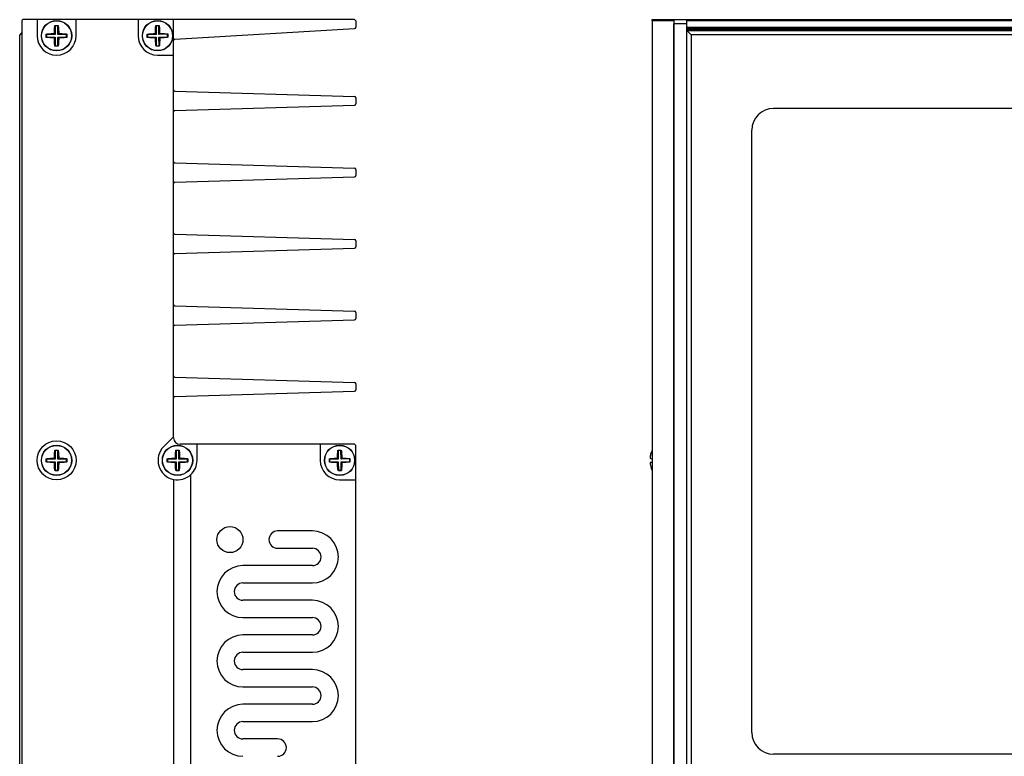
# Model space of a CAD drawing. Units: millimetres. Extents: x -308 to 674, y 0 to 655.
# Drawn here: x 202 to 429, y 298 to 468 of the extents above; entities that cross this region are included whole.
import ezdxf

# ---------------------------------------------------------------- set-up
doc = ezdxf.new("R2010")
doc.units = ezdxf.units.MM

msp = doc.modelspace()

# ---------------------------------------------------------------- linework, layer by layer
at = {"linetype": 'Continuous'}
for p, q in [((206.02, 467.86), (202.82, 467.86)), ((206.02, 467.86), (206.02, 464.16)), ((215.02, 467.86), (206.02, 467.86)), ((215.02, 464.16), (215.02, 467.86)), ((229.32, 467.86), (215.02, 467.86)), ((229.32, 467.86), (229.32, 464.16)), ((237.22, 467.86), (229.32, 467.86)), ((279.22, 467.86), (237.22, 467.86)), ((347.9, 467.86), (352.9, 467.86)), ((347.9, 467.56), (347.9, 467.86)), ((352.9, 467.86), (352.9, 467.56)), ((352.9, 467.86), (355.9, 467.86)), ((355.9, 467.86), (664.9, 467.86)), ((355.9, 467.56), (355.9, 467.86)), ((202.52, 467.56), (202.52, 278.16)), ((210.14, 466.53), (210.89, 466.53)), ((210.2, 466.47), (210.14, 466.53)), ((210.2, 466.47), (210.2, 464.47)), ((210.83, 466.47), (210.2, 466.47)), ((210.83, 466.47), (210.89, 466.53)), ((210.83, 464.47), (210.83, 466.47)), ((233.41, 466.53), (234.17, 466.54)), ((233.48, 466.47), (233.41, 466.53)), ((233.48, 466.47), (233.5, 464.47)), ((234.11, 466.47), (233.48, 466.47)), ((234.11, 466.47), (234.17, 466.54)), ((234.13, 464.47), (234.11, 466.47)), ((237.52, 459.66), (237.52, 467.56)), ((237.8, 463.37), (279.23, 465.84)), ((279.52, 467.56), (279.52, 466.14)), ((352.9, 467.56), (347.9, 467.56)), ((347.9, 467.56), (347.9, 278.16)), ((352.9, 467.56), (352.9, 278.16)), ((352.9, 278.86), (352.9, 466.86)), ((355.9, 466.86), (352.9, 466.86)), ((664.9, 467.56), (355.9, 467.56)), ((355.9, 466.16), (355.9, 467.56)), ((355.9, 278.86), (355.9, 466.86)), ((355.9, 466.16), (664.9, 466.16)), ((664.9, 465.86), (355.9, 465.86)), ((202.52, 464.86), (202.02, 464.36)), ((202.02, 281.36), (202.02, 464.36)), ((208.14, 463.78), (208.14, 464.53)), ((208.2, 464.47), (208.14, 464.53)), ((208.2, 463.84), (208.14, 463.78)), ((210.2, 464.47), (208.2, 464.47)), ((208.2, 464.47), (208.2, 463.84)), ((208.2, 463.84), (210.2, 463.84)), ((210.2, 464.47), (210.02, 464.65)), ((210.2, 463.84), (210.02, 463.66)), ((210.2, 463.84), (210.2, 461.84)), ((210.83, 464.47), (211.02, 464.66)), ((212.83, 464.47), (210.83, 464.47)), ((210.83, 461.84), (210.83, 463.84)), ((210.83, 463.84), (211.02, 463.66)), ((210.83, 463.84), (212.83, 463.84)), ((212.83, 464.47), (212.9, 464.53)), ((212.83, 463.84), (212.83, 464.47)), ((212.83, 463.84), (212.9, 463.78)), ((212.9, 464.53), (212.9, 463.78)), ((231.44, 463.75), (231.43, 464.51)), ((231.5, 464.45), (231.43, 464.51)), ((231.51, 463.81), (231.44, 463.75)), ((233.5, 464.47), (231.5, 464.45)), ((231.5, 464.45), (231.51, 463.81)), ((231.51, 463.81), (233.51, 463.84)), ((233.5, 464.47), (233.31, 464.65)), ((233.51, 463.84), (233.32, 463.65)), ((233.51, 463.84), (233.53, 461.84)), ((234.13, 464.47), (234.31, 464.66)), ((236.13, 464.5), (234.13, 464.47)), ((234.14, 463.84), (236.14, 463.87)), ((234.16, 461.84), (234.14, 463.84)), ((234.14, 463.84), (234.32, 463.66)), ((236.13, 464.5), (236.19, 464.56)), ((236.14, 463.87), (236.13, 464.5)), ((236.14, 463.87), (236.2, 463.8)), ((236.19, 464.56), (236.2, 463.8)), ((664.9, 465.56), (355.9, 465.56)), ((355.9, 465.36), (664.9, 465.36)), ((355.9, 465.36), (356.9, 464.36)), ((663.9, 464.36), (356.9, 464.36)), ((356.9, 464.36), (356.9, 281.36)), ((210.2, 461.84), (210.14, 461.78)), ((210.9, 461.78), (210.14, 461.78)), ((210.2, 461.84), (210.83, 461.84)), ((210.83, 461.84), (210.9, 461.78)), ((233.53, 461.84), (233.46, 461.77)), ((234.22, 461.78), (233.46, 461.77)), ((233.53, 461.84), (234.16, 461.84)), ((234.16, 461.84), (234.22, 461.78)), ((233.82, 459.66), (237.52, 459.66)), ((237.52, 371.62), (237.52, 459.66)), ((237.81, 451.35), (279.23, 450.11)), ((279.52, 449.81), (279.52, 448.4)), ((237.81, 446.86), (279.23, 448.1)), ((644.9, 447.36), (375.9, 447.36)), ((370.9, 303.36), (370.9, 442.36)), ((237.81, 434.85), (279.23, 433.61)), ((237.81, 430.36), (279.23, 431.6)), ((279.52, 433.31), (279.52, 431.9)), ((237.81, 418.35), (279.23, 417.11)), ((279.52, 416.81), (279.52, 415.4)), ((237.81, 413.86), (279.23, 415.1)), ((237.81, 401.85), (279.23, 400.61)), ((279.52, 400.31), (279.52, 398.9)), ((237.81, 397.36), (279.23, 398.6)), ((237.81, 385.35), (279.23, 384.11)), ((279.52, 383.81), (279.52, 382.4)), ((237.81, 380.86), (279.23, 382.1)), ((237.52, 371.62), (235.23, 369.34)), ((237.52, 371.36), (237.52, 371.62)), ((210.14, 368.53), (210.89, 368.53)), ((210.2, 368.47), (210.14, 368.53)), ((210.2, 368.47), (210.2, 366.47)), ((210.83, 368.47), (210.2, 368.47)), ((210.83, 368.47), (210.89, 368.53)), ((210.83, 366.47), (210.83, 368.47)), ((238.04, 368.53), (238.79, 368.53)), ((238.1, 368.47), (238.04, 368.53)), ((238.1, 368.47), (238.1, 366.47)), ((238.73, 368.47), (238.1, 368.47)), ((238.73, 368.47), (238.79, 368.53)), ((238.73, 366.47), (238.73, 368.47)), ((242.92, 369.86), (239.02, 369.86)), ((242.92, 366.16), (242.92, 369.86)), ((271.32, 369.86), (242.92, 369.86)), ((271.32, 369.86), (271.32, 366.16)), ((279.22, 369.86), (271.32, 369.86)), ((275.42, 368.53), (276.18, 368.54)), ((275.49, 368.47), (275.42, 368.53)), ((275.49, 368.47), (275.5, 366.47)), ((276.12, 368.47), (275.49, 368.47)), ((276.12, 368.47), (276.18, 368.54)), ((276.13, 366.47), (276.12, 368.47)), ((279.52, 361.66), (279.52, 369.56)), ((208.14, 365.78), (208.14, 366.53)), ((208.2, 366.47), (208.14, 366.53)), ((208.2, 365.84), (208.14, 365.78)), ((210.2, 366.47), (208.2, 366.47)), ((208.2, 366.47), (208.2, 365.84)), ((208.2, 365.84), (210.2, 365.84)), ((210.2, 366.47), (210.02, 366.65)), ((210.2, 365.84), (210.02, 365.66)), ((210.2, 365.84), (210.2, 363.84)), ((210.83, 366.47), (211.02, 366.66)), ((212.83, 366.47), (210.83, 366.47)), ((210.83, 363.84), (210.83, 365.84)), ((210.83, 365.84), (211.02, 365.66)), ((210.83, 365.84), (212.83, 365.84)), ((212.83, 366.47), (212.89, 366.53)), ((212.83, 365.84), (212.83, 366.47)), ((212.83, 365.84), (212.9, 365.78)), ((212.89, 366.53), (212.9, 365.78)), ((236.04, 365.78), (236.04, 366.53)), ((236.1, 366.47), (236.04, 366.53)), ((236.1, 365.84), (236.04, 365.78)), ((238.1, 366.47), (236.1, 366.47)), ((236.1, 366.47), (236.1, 365.84)), ((236.1, 365.84), (238.1, 365.84)), ((238.1, 366.47), (237.92, 366.65)), ((238.1, 365.84), (237.92, 365.66)), ((238.1, 365.84), (238.1, 363.84)), ((238.73, 366.47), (238.92, 366.66)), ((240.73, 366.47), (238.73, 366.47)), ((238.73, 363.84), (238.73, 365.84)), ((238.73, 365.84), (238.92, 365.66)), ((238.73, 365.84), (240.73, 365.84)), ((240.73, 366.47), (240.79, 366.53)), ((240.73, 365.84), (240.73, 366.47)), ((240.73, 365.84), (240.8, 365.78)), ((240.79, 366.53), (240.8, 365.78)), ((273.44, 365.76), (273.44, 366.52)), ((273.5, 366.46), (273.44, 366.52)), ((273.5, 365.83), (273.44, 365.76)), ((275.5, 366.47), (273.5, 366.46)), ((273.5, 366.46), (273.5, 365.83)), ((273.5, 365.83), (275.5, 365.84)), ((275.5, 366.47), (275.31, 366.65)), ((275.5, 365.84), (275.32, 365.65)), ((275.5, 365.84), (275.52, 363.84)), ((276.13, 366.47), (276.31, 366.66)), ((278.13, 366.49), (276.13, 366.47)), ((276.13, 365.84), (278.13, 365.85)), ((276.15, 363.84), (276.13, 365.84)), ((276.13, 365.84), (276.32, 365.66)), ((278.13, 366.49), (278.19, 366.55)), ((278.13, 365.85), (278.13, 366.49)), ((278.13, 365.85), (278.2, 365.79)), ((278.19, 366.55), (278.2, 365.79)), ((347.9, 365.76), (347.42, 365.65)), ((210.2, 363.84), (210.14, 363.78)), ((210.9, 363.78), (210.14, 363.78)), ((210.2, 363.84), (210.83, 363.84)), ((210.83, 363.84), (210.9, 363.78)), ((238.1, 363.84), (238.04, 363.78)), ((238.8, 363.78), (238.04, 363.78)), ((238.1, 363.84), (238.73, 363.84)), ((238.73, 363.84), (238.8, 363.78)), ((275.52, 363.84), (275.45, 363.78)), ((276.21, 363.78), (275.45, 363.78)), ((275.52, 363.84), (276.15, 363.84)), ((276.15, 363.84), (276.21, 363.78)), ((237.52, 361.75), (237.52, 277.86)), ((241.52, 277.86), (241.52, 362.89)), ((275.82, 361.66), (279.52, 361.66)), ((279.52, 286.06), (279.52, 361.66)), ((269.52, 349.86), (261.52, 349.86)), ((261.52, 345.86), (269.52, 345.86)), ((269.52, 341.86), (253.52, 341.86)), ((253.52, 337.86), (269.52, 337.86)), ((269.52, 333.86), (253.52, 333.86)), ((253.52, 329.86), (269.52, 329.86)), ((269.52, 325.86), (253.52, 325.86)), ((253.52, 321.86), (269.52, 321.86)), ((269.52, 317.86), (253.52, 317.86)), ((253.52, 313.86), (269.52, 313.86)), ((269.52, 309.86), (253.52, 309.86)), ((253.52, 305.86), (269.52, 305.86)), ((261.52, 301.86), (253.52, 301.86)), ((644.9, 298.36), (375.9, 298.36))]:
    msp.add_line(p, q, dxfattribs=at)
for centre, radius in [((210.52, 464.16), 3.5), ((210.52, 464.16), 3.45), ((233.82, 464.16), 3.5), ((233.82, 464.16), 3.45), ((210.52, 366.16), 4.5), ((210.52, 366.16), 3.5), ((210.52, 366.16), 3.45), ((238.42, 366.16), 3.5), ((238.42, 366.16), 3.45), ((275.82, 366.16), 3.5), ((275.82, 366.16), 3.45), ((250.52, 347.86), 3)]:
    msp.add_circle(centre, radius, dxfattribs=at)
for centre, radius, start, end in [((202.82, 467.56), 0.3, 90, 180), ((237.22, 467.56), 0.3, 360, 90), ((279.22, 467.56), 0.3, 0, 90), ((279.22, 466.14), 0.3, 273.4064, 0), ((210.52, 464.16), 4.5, 180, 360), ((233.82, 464.16), 4.5, 180, 270), ((237.82, 463.07), 0.3, 93.4064, 180), ((237.82, 451.65), 0.3, 180, 268.2953), ((279.22, 449.81), 0.3, 0, 88.2953), ((279.22, 448.4), 0.3, 271.7047, 0), ((237.82, 446.56), 0.3, 91.7047, 180), ((375.9, 442.36), 5, 90, 180), ((237.82, 435.15), 0.3, 180, 268.2953), ((279.22, 433.31), 0.3, 0, 88.2953), ((279.22, 431.9), 0.3, 271.7047, 0), ((237.82, 430.06), 0.3, 91.7047, 180), ((237.82, 418.65), 0.3, 180, 268.2953), ((279.22, 416.81), 0.3, 0, 88.2953), ((237.82, 413.56), 0.3, 91.7047, 180), ((279.22, 415.4), 0.3, 271.7047, 0), ((237.82, 402.15), 0.3, 180, 268.2953), ((279.22, 400.31), 0.3, 0, 88.2953), ((279.22, 398.9), 0.3, 271.7047, 0), ((237.82, 397.06), 0.3, 91.7047, 180), ((237.82, 385.65), 0.3, 180, 268.2953), ((279.22, 383.81), 0.3, 0, 88.2953), ((279.22, 382.4), 0.3, 271.7047, 0), ((237.82, 380.56), 0.3, 91.7047, 180), ((239.02, 371.36), 1.5, 180, 270), ((238.42, 366.16), 4.5, 135, 258.463), ((279.22, 369.56), 0.3, 360, 90), ((238.42, 366.16), 4.5, 313.5422, 360), ((275.82, 366.16), 4.5, 180, 270), ((238.42, 366.16), 4.5, 258.463, 313.5422), ((261.52, 347.86), 2, 90, 270), ((269.52, 343.86), 6, 270, 90), ((269.52, 343.86), 2, 270, 90), ((253.52, 335.86), 6, 90, 270), ((253.52, 335.86), 2, 90, 270), ((269.52, 327.86), 6, 270, 90), ((269.52, 327.86), 2, 270, 90), ((253.52, 319.86), 6, 90, 270), ((253.52, 319.86), 2, 90, 270), ((269.52, 311.86), 6, 270, 90), ((269.52, 311.86), 2, 270, 90), ((253.52, 303.86), 6, 90, 270), ((253.52, 303.86), 2, 90, 270), ((375.9, 303.36), 5, 180, 270), ((261.52, 299.86), 2, 270, 90)]:
    msp.add_arc(centre, radius, start, end, dxfattribs=at)
for points, knots in [([(210.02, 464.65), (210.02, 464.79), (210.03, 465.32), (210.07, 465.98), (210.12, 466.43), (210.14, 466.53)], [0, 0, 0, 0, 0.206745, 0.814007, 1, 1, 1, 1]), ([(210.89, 466.53), (210.93, 466.22), (211, 465.63), (211.01, 464.97), (211.02, 464.66)], [0, 0, 0, 0, 0.530083, 1, 1, 1, 1]), ([(233.31, 464.65), (233.31, 464.79), (233.31, 465.32), (233.35, 465.97), (233.4, 466.42), (233.41, 466.53)], [0, 0, 0, 0, 0.206744, 0.814006, 1, 1, 1, 1]), ([(234.17, 466.54), (234.21, 466.22), (234.28, 465.63), (234.3, 464.97), (234.31, 464.66)], [0, 0, 0, 0, 0.53008, 1, 1, 1, 1]), ([(208.14, 464.53), (208.45, 464.57), (209.04, 464.64), (209.71, 464.65), (210.02, 464.65)], [0, 0, 0, 0, 0.530083, 1, 1, 1, 1]), ([(210.02, 463.66), (209.88, 463.66), (209.35, 463.66), (208.7, 463.71), (208.24, 463.76), (208.14, 463.78)], [0, 0, 0, 0, 0.206745, 0.814003, 1, 1, 1, 1]), ([(210.14, 461.78), (210.1, 462.09), (210.03, 462.68), (210.02, 463.35), (210.02, 463.66)], [0, 0, 0, 0, 0.530083, 1, 1, 1, 1]), ([(211.02, 463.66), (211.01, 463.52), (211.01, 462.99), (210.97, 462.34), (210.91, 461.88), (210.9, 461.78)], [0, 0, 0, 0, 0.206745, 0.814003, 1, 1, 1, 1]), ([(211.02, 464.66), (211.15, 464.65), (211.69, 464.65), (212.34, 464.61), (212.79, 464.55), (212.9, 464.53)], [0, 0, 0, 0, 0.206742, 0.814006, 1, 1, 1, 1]), ([(212.9, 463.78), (212.58, 463.74), (211.99, 463.67), (211.33, 463.66), (211.02, 463.66)], [0, 0, 0, 0, 0.530083, 1, 1, 1, 1]), ([(231.43, 464.51), (231.75, 464.55), (232.34, 464.62), (233, 464.64), (233.31, 464.65)], [0, 0, 0, 0, 0.530083, 1, 1, 1, 1]), ([(233.32, 463.65), (233.19, 463.65), (232.65, 463.65), (232, 463.69), (231.55, 463.74), (231.44, 463.75)], [0, 0, 0, 0, 0.206746, 0.814005, 1, 1, 1, 1]), ([(233.46, 461.77), (233.43, 462.09), (233.35, 462.68), (233.33, 463.34), (233.32, 463.65)], [0, 0, 0, 0, 0.53008, 1, 1, 1, 1]), ([(234.32, 463.66), (234.32, 463.53), (234.32, 462.99), (234.29, 462.34), (234.23, 461.89), (234.22, 461.78)], [0, 0, 0, 0, 0.206744, 0.814006, 1, 1, 1, 1]), ([(234.31, 464.66), (234.45, 464.66), (234.98, 464.66), (235.63, 464.63), (236.08, 464.57), (236.19, 464.56)], [0, 0, 0, 0, 0.206744, 0.814005, 1, 1, 1, 1]), ([(236.2, 463.8), (235.89, 463.76), (235.29, 463.69), (234.63, 463.67), (234.32, 463.66)], [0, 0, 0, 0, 0.530082, 1, 1, 1, 1]), ([(210.02, 366.65), (210.02, 366.79), (210.03, 367.32), (210.07, 367.97), (210.12, 368.43), (210.14, 368.53)], [0, 0, 0, 0, 0.206745, 0.814005, 1, 1, 1, 1]), ([(210.89, 368.53), (210.93, 368.22), (211, 367.63), (211.01, 366.97), (211.02, 366.66)], [0, 0, 0, 0, 0.530082, 1, 1, 1, 1]), ([(237.92, 366.65), (237.92, 366.79), (237.93, 367.32), (237.97, 367.97), (238.02, 368.43), (238.04, 368.53)], [0, 0, 0, 0, 0.206745, 0.814005, 1, 1, 1, 1]), ([(238.79, 368.53), (238.83, 368.22), (238.9, 367.63), (238.91, 366.97), (238.92, 366.66)], [0, 0, 0, 0, 0.530082, 1, 1, 1, 1]), ([(275.31, 366.65), (275.32, 366.79), (275.32, 367.32), (275.36, 367.97), (275.41, 368.43), (275.42, 368.53)], [0, 0, 0, 0, 0.206745, 0.814005, 1, 1, 1, 1]), ([(276.18, 368.54), (276.22, 368.22), (276.29, 367.63), (276.31, 366.97), (276.31, 366.66)], [0, 0, 0, 0, 0.530082, 1, 1, 1, 1]), ([(347.94, 368.53), (347.78, 368.21), (347.49, 367.62), (347.44, 366.96), (347.42, 366.65)], [0, 0, 0, 0, 0.530081, 1, 1, 1, 1]), ([(208.14, 366.53), (208.45, 366.57), (209.04, 366.64), (209.71, 366.65), (210.02, 366.65)], [0, 0, 0, 0, 0.530082, 1, 1, 1, 1]), ([(210.02, 365.66), (209.88, 365.66), (209.35, 365.66), (208.7, 365.7), (208.24, 365.76), (208.14, 365.78)], [0, 0, 0, 0, 0.206744, 0.814005, 1, 1, 1, 1]), ([(210.14, 363.78), (210.1, 364.09), (210.03, 364.68), (210.02, 365.34), (210.02, 365.66)], [0, 0, 0, 0, 0.530082, 1, 1, 1, 1]), ([(211.02, 365.66), (211.01, 365.52), (211.01, 364.99), (210.97, 364.34), (210.91, 363.88), (210.9, 363.78)], [0, 0, 0, 0, 0.206745, 0.814005, 1, 1, 1, 1]), ([(211.02, 366.66), (211.15, 366.65), (211.69, 366.65), (212.34, 366.61), (212.79, 366.55), (212.89, 366.53)], [0, 0, 0, 0, 0.206744, 0.814005, 1, 1, 1, 1]), ([(212.9, 365.78), (212.58, 365.74), (211.99, 365.67), (211.33, 365.66), (211.02, 365.66)], [0, 0, 0, 0, 0.53008, 1, 1, 1, 1]), ([(236.04, 366.53), (236.35, 366.57), (236.94, 366.64), (237.61, 366.65), (237.92, 366.65)], [0, 0, 0, 0, 0.530082, 1, 1, 1, 1]), ([(237.92, 365.66), (237.78, 365.66), (237.25, 365.66), (236.6, 365.7), (236.14, 365.76), (236.04, 365.78)], [0, 0, 0, 0, 0.206746, 0.814005, 1, 1, 1, 1]), ([(238.04, 363.78), (238, 364.09), (237.93, 364.68), (237.92, 365.34), (237.92, 365.66)], [0, 0, 0, 0, 0.530082, 1, 1, 1, 1]), ([(238.92, 365.66), (238.91, 365.52), (238.91, 364.99), (238.87, 364.34), (238.81, 363.88), (238.8, 363.78)], [0, 0, 0, 0, 0.206745, 0.814005, 1, 1, 1, 1]), ([(238.92, 366.66), (239.05, 366.65), (239.59, 366.65), (240.24, 366.61), (240.69, 366.55), (240.79, 366.53)], [0, 0, 0, 0, 0.206744, 0.814006, 1, 1, 1, 1]), ([(240.8, 365.78), (240.48, 365.74), (239.89, 365.67), (239.23, 365.66), (238.92, 365.66)], [0, 0, 0, 0, 0.530083, 1, 1, 1, 1]), ([(273.44, 366.52), (273.75, 366.56), (274.34, 366.63), (275, 366.64), (275.31, 366.65)], [0, 0, 0, 0, 0.530082, 1, 1, 1, 1]), ([(275.32, 365.65), (275.19, 365.65), (274.65, 365.66), (274, 365.69), (273.55, 365.75), (273.44, 365.76)], [0, 0, 0, 0, 0.206745, 0.814005, 1, 1, 1, 1]), ([(275.45, 363.78), (275.42, 364.09), (275.34, 364.68), (275.33, 365.34), (275.32, 365.65)], [0, 0, 0, 0, 0.530082, 1, 1, 1, 1]), ([(276.32, 365.66), (276.32, 365.52), (276.32, 364.99), (276.28, 364.34), (276.22, 363.89), (276.21, 363.78)], [0, 0, 0, 0, 0.206745, 0.814005, 1, 1, 1, 1]), ([(276.31, 366.66), (276.45, 366.66), (276.98, 366.65), (277.63, 366.62), (278.09, 366.56), (278.19, 366.55)], [0, 0, 0, 0, 0.206745, 0.814005, 1, 1, 1, 1]), ([(278.2, 365.79), (277.88, 365.75), (277.29, 365.68), (276.63, 365.67), (276.32, 365.66)], [0, 0, 0, 0, 0.530082, 1, 1, 1, 1]), ([(347.42, 366.65), (347.42, 366.64), (347.45, 366.63), (347.63, 366.58), (347.88, 366.52), (347.94, 366.5)], [0, 0, 0, 0, 0.206745, 0.814005, 1, 1, 1, 1]), ([(347.94, 365.75), (347.78, 365.71), (347.49, 365.65), (347.44, 365.65), (347.42, 365.65)], [0, 0, 0, 0, 0.530083, 1, 1, 1, 1]), ([(347.42, 365.65), (347.42, 365.51), (347.45, 364.98), (347.63, 364.33), (347.88, 363.88), (347.94, 363.77)], [0, 0, 0, 0, 0.206745, 0.814004, 1, 1, 1, 1])]:
    msp.add_open_spline(points, degree=3, knots=knots, dxfattribs=at)

doc.saveas('drawing.dxf')
